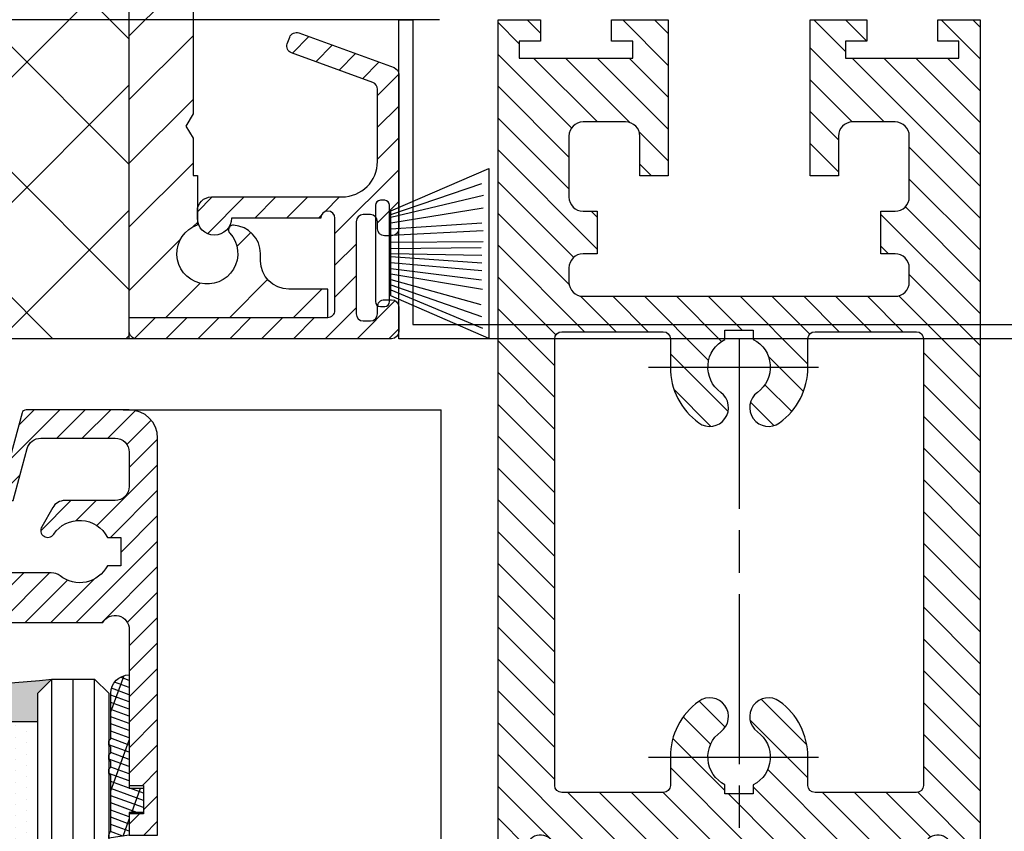
# Model space of a CAD drawing. Units: millimetres. Extents: x 217 to 28140, y -45 to 7927.
# Drawn here: x 4424 to 4493, y 3259 to 3316 of the extents above; entities that cross this region are included whole.
import ezdxf

# ---------------------------------------------------------------- set-up
doc = ezdxf.new("R2010")
doc.units = ezdxf.units.MM
doc.linetypes.add('CENTERLINE', pattern=[30, 12, -1.5, 3, -1.5, 12])
for name, color, linetype in [('Block', 3, 'Continuous'), ('centerline-Mittellinie', 92, 'CENTERLINE'), ('dimension-Bemassung', 5, 'Continuous'), ('fiktive', 1, 'Continuous'), ('hatching-Schraffur', 5, 'Continuous'), ('helpline-Hilslinie', 1, 'Continuous'), ('outline-Körperkante', 7, 'Continuous'), ('phantom-fiktive Kanten', 6, 'Continuous')]:
    doc.layers.add(name, color=color, linetype=linetype)
doc.layers.get('0').off()
doc.styles.get("Standard").update_dxf_attribs({"font": 'ARIAL.TTF'})
doc.styles.add('Text_5', font='ARIAL.TTF', dxfattribs={"height": 5})
doc.dimstyles.new('Detail_m_7_5_Toleranz', dxfattribs={"dimtxt": 5, "dimasz": 6, "dimexe": 1.25, "dimexo": 0.625, "dimgap": 2, "dimtad": 1, "dimdec": 1, "dimtxsty": 'Text_5', "dimcen": 2.5, "dimadec": 0, "dimazin": 0, "dimtol": 1, "dimtp": 7.5, "dimtm": 7.5, "dimtfac": 1, "dimtdec": 1, "dimtmove": 0, "dimatfit": 3, "dimfxl": 0, "dimarcsym": 0})
doc.dimstyles.new('Details', dxfattribs={"dimtxt": 5, "dimasz": 6, "dimexe": 1.25, "dimexo": 0.625, "dimgap": 2, "dimtad": 1, "dimdec": 1, "dimtxsty": 'Text_5', "dimcen": 2.5, "dimadec": 0, "dimazin": 0, "dimtfac": 1, "dimtdec": 1, "dimtmove": 0, "dimatfit": 3, "dimfxl": 0, "dimarcsym": 0})
doc.dimstyles.new('ISO-5.0', dxfattribs={"dimtxt": 5, "dimasz": 5, "dimexe": 1.25, "dimexo": 0.625, "dimgap": 1, "dimtad": 1, "dimdec": 3, "dimtxsty": 'Standard', "dimcen": 2.5, "dimclrd": 256, "dimclre": 256, "dimadec": 0, "dimazin": 0, "dimtfac": 1, "dimtdec": 3, "dimtmove": 0, "dimatfit": 3, "dimfxl": 0, "dimlwd": -1, "dimlwe": -1, "dimarcsym": 0})

# ---------------------------------------------------------------- blocks, each defined once
blk = doc.blocks.new('*D39')
at = {"layer": 'dimension-Bemassung'}
for p, q in [((4416.441624336394, 3304.880711453436), (4416.441624336394, 3322.980092484615)), ((4431.441528812818, 3308.418797609856), (4431.441528812818, 3322.980092484615)), ((4421.441624336394, 3321.730092484615), (4426.441528812818, 3321.730092484615)), ((4431.441528812818, 3321.730092484615), (4445.769010268034, 3321.730092484615))]:
    blk.add_line(p, q, dxfattribs=at)
for points in [[(4421.441624336394, 3322.563425817948), (4421.441624336394, 3320.896759151281), (4416.441624336394, 3321.730092484615)], [(4426.441528812818, 3322.563425817948), (4426.441528812818, 3320.896759151281), (4431.441528812818, 3321.730092484615)]]:
    blk.add_solid(points, dxfattribs=at)
at = {"layer": 'dimension-Bemassung', "color": 0, "insert": (4441.404412723696, 3325.282957423223), "char_height": 5, "attachment_point": 5}
blk.add_mtext('15', dxfattribs=at)
blk = doc.blocks.new('Grundriss_H-profil')
at = {"layer": 'hatching-Schraffur'}
h = blk.add_hatch(dxfattribs=at)
h.set_pattern_fill('LINE', color=256, scale=0.4, angle=45, style=0)
h.set_pattern_definition([(315, (-385.3312636448503, -260.1302474895663), (-0.8980256121069154, -0.8980256121069153), [])])
edge = h.paths.add_edge_path()
edge.add_line((15.49999712563476, -15), (26.49999712563476, -15))
edge.add_line((26.49999712563476, -15), (26.49999712563476, -16))
edge.add_line((26.49999712563476, -16), (28.49999712563476, -16))
edge.add_line((28.49999712563476, -16), (28.49999712563476, -15))
edge.add_line((28.49999712563476, -15), (29.99999712563476, -15))
edge.add_line((29.99999712563476, -15), (29.99999712563476, -17))
edge.add_line((29.99999712563476, -17), (1.99999712563476, -17))
edge.add_ellipse((1.99999712563479, -15), major_axis=(1.414213562373096, 1.414213562373096), ratio=0.9999999999999996, start_angle=135.0000000000016, end_angle=224.9999999999992, ccw=False)
edge.add_line((-2.874365238330668e-06, -15.00000000000005), (-2.87436523744048e-06, -7.730820300845945))
edge.add_ellipse((0.2999971256348024, -7.730820300845945), major_axis=(-0.2121320343559926, 0.2121320343559926), ratio=0.9999999999999978, start_angle=-30.000000000002615, end_angle=45.000000000000114, ccw=False)
edge.add_line((0.2223514121040457, -7.441042552959171), (5.600395435616462, -5.999999999999997))
edge.add_line((5.600395435616462, -5.999999999999997), (6.39999712563474, -6.461650250976558))
edge.add_line((6.39999712563474, -6.461650250976558), (6.39999712563474, -6.821023553303061))
edge.add_line((6.39999712563474, -6.821023553303061), (2.741178080532221, -7.801401161689906))
edge.add_ellipse((2.999997125634819, -8.767326987979), major_axis=(-0.7071067811865793, 0.7071067811865794), ratio=0.9999999999999998, start_angle=-29.99999999999611, end_angle=45)
edge.add_line((1.999997125634762, -8.767326987979), (1.999997125634762, -14))
edge.add_ellipse((2.999997125634762, -14), major_axis=(0.7071067811865479, 0.7071067811865478), ratio=0.999999999999999, start_angle=135, end_angle=225)
edge.add_line((2.999997125634762, -15), (5.399997125634739, -15))
edge.add_ellipse((5.399997125634739, -14), major_axis=(0.7071067811865477, 0.7071067811865477), ratio=0.9999999999999997, start_angle=225, end_angle=315)
edge.add_line((6.399997125634739, -14), (6.39999712563474, -10.46746704158317))
edge.add_ellipse((7.399997125634797, -10.4674670415834), major_axis=(-0.7071067811865892, 0.7071067811865891), ratio=0.999999999999998, start_angle=-15.000000000002785, end_angle=44.999999999986926, ccw=False)
edge.add_line((6.899997125634797, -9.601441637798867), (8.245906199707688, -8.824380671577954))
edge.add_ellipse((8.499997125634733, -9.255005567933834), major_axis=(0.3535533905932587, 0.3535533905932588), ratio=0.9999999999999876, start_angle=258.74898859586597, end_angle=435.54279951992476, ccw=False)
edge.add_ellipse((9.999997125634733, -11.4999999999992), major_axis=(1.555634918610973, 1.555634918610973), ratio=1, start_angle=78.74898859587924, end_angle=197.9643082105983)
edge.add_line((8.999997125634762, -13.45959179422658), (8.999997125634762, -14.40000000000003))
edge.add_line((8.999997125634762, -14.40000000000003), (10.99999712563476, -14.40000000000003))
edge.add_line((10.99999712563476, -14.40000000000003), (10.99999712563476, -13.45959179422652))
edge.add_ellipse((9.999997125634733, -11.5), major_axis=(-1.555634918610404, 1.555634918610404), ratio=0.9999999999999998, start_angle=162.0356917894131, end_angle=263.624832873019)
edge.add_ellipse((12.49999712563385, -9.502501564456507), major_axis=(-0.70710678118591, 0.7071067811859099), ratio=0.9999999999999966, start_angle=45.000000000114085, end_angle=83.62483287314461, ccw=False)
edge.add_line((11.49999712563476, -9.502501564458496), (11.49999712563476, -0.4000000000000323))
edge.add_line((11.49999712563476, -0.4000000000000319), (11.89999712563474, -5.473399511402022e-14))
edge.add_line((11.89999712563474, -5.474798674305614e-14), (11.49999712563476, 0.3999999999999226))
edge.add_line((11.49999712563476, 0.3999999999999226), (11.49999712563477, 9.502501564458386))
edge.add_ellipse((12.49999712563508, 9.502501564458273), major_axis=(-0.7071067811867682, 0.7071067811867681), ratio=0.9999999999999982, start_angle=6.375167126985616, end_angle=44.99999999999352, ccw=False)
edge.add_ellipse((9.999997125634538, 11.5000000000008), major_axis=(1.555634918609921, 1.555634918609921), ratio=0.9999999999999998, start_angle=276.3751671269646, end_angle=377.9643082105721)
edge.add_line((10.99999712563477, 13.45959179422647), (10.99999712563477, 14.39999999999992))
edge.add_line((10.99999712563477, 14.39999999999992), (8.999997125634765, 14.39999999999992))
edge.add_line((8.999997125634765, 14.39999999999992), (8.999997125634765, 13.45959179422647))
edge.add_ellipse((9.999997125634794, 11.49999999999904), major_axis=(1.555634918610976, 1.555634918610976), ratio=1, start_angle=72.03569178940238, end_angle=191.2510114041187)
edge.add_ellipse((8.499997125634765, 9.25500556793378), major_axis=(0.3535533905932512, 0.3535533905932512), ratio=0.9999999999999967, start_angle=194.4572004800756, end_angle=371.2510114041333, ccw=False)
edge.add_line((8.24590619970772, 8.8243806715779), (6.899997125634571, 9.60144163779859))
edge.add_ellipse((7.399997125634685, 10.46746704158307), major_axis=(-0.7071067811866109, 0.7071067811866107), ratio=0.9999999999999989, start_angle=44.999999999999886, end_angle=104.9999999999954, ccw=False)
edge.add_line((6.3999971256346, 10.46746704158307), (6.399997125634743, 14))
edge.add_ellipse((5.399997125634743, 14), major_axis=(0.7071067811865479, 0.7071067811865478), ratio=0.999999999999999, start_angle=314.9999999999999, end_angle=405.0000000000001)
edge.add_line((5.399997125634743, 15), (2.999997125634765, 14.99999999999995))
edge.add_ellipse((2.999997125634765, 14), major_axis=(-0.7071067811865076, 0.7071067811865077), ratio=0.9999999999999996, start_angle=-45.00000000000002, end_angle=45.00000000000326)
edge.add_line((1.999997125634765, 13.99999999999995), (1.999997125634651, 8.767326987978894))
edge.add_ellipse((2.999997125634708, 8.767326987979008), major_axis=(-0.7071067811865878, 0.7071067811865878), ratio=0.9999999999999996, start_angle=45.00000000000652, end_angle=120.0000000000033)
edge.add_line((2.741178080532223, 7.801401161689856), (6.399997125634742, 6.821023553302953))
edge.add_line((6.399997125634742, 6.821023553302953), (6.399997125634742, 6.461650250976507))
edge.add_line((6.399997125634742, 6.461650250976507), (5.600395435616464, 5.999999999999946))
edge.add_line((5.600395435616464, 5.999999999999946), (0.2223514121040475, 7.441042552959178))
edge.add_ellipse((0.2999971256347474, 7.730820300845895), major_axis=(-0.2121320343559517, 0.2121320343559517), ratio=0.9999999999999986, start_angle=45.000000000010914, end_angle=120.00000000001029, ccw=False)
edge.add_line((-2.874365235547038e-06, 7.730820300845838), (-2.874365234656849e-06, 14.99999999999995))
edge.add_ellipse((1.999997125634737, 15), major_axis=(1.414213562373076, 1.414213562373076), ratio=0.9999999999999989, start_angle=44.999999999999204, end_angle=135.0000000000016, ccw=False)
edge.add_line((1.999997125634766, 16.99999999999995), (29.99999712563477, 16.99999999999994))
edge.add_line((29.99999712563477, 16.99999999999994), (29.99999712563477, 14.99999999999994))
edge.add_line((29.99999712563477, 14.99999999999994), (28.49999712563477, 14.99999999999994))
edge.add_line((28.49999712563477, 14.99999999999994), (28.49999712563477, 15.99999999999994))
edge.add_line((28.49999712563477, 15.99999999999994), (26.49999712563477, 15.99999999999994))
edge.add_line((26.49999712563477, 15.99999999999994), (26.49999712563477, 14.99999999999994))
edge.add_line((26.49999712563477, 14.99999999999994), (15.49999712563477, 14.99999999999994))
edge.add_ellipse((15.49999712563479, 13.99999999999994), major_axis=(0.7071067811865479, 0.7071067811865478), ratio=0.9999999999999996, start_angle=45.00000000000164, end_angle=194.999999999998)
edge.add_line((14.99999712563477, 13.13397459621553), (14.99999712563476, -13.13397459621558))
edge.add_ellipse((15.49999712563473, -14), major_axis=(0.7071067811865265, 0.7071067811865265), ratio=0.999999999999999, start_angle=74.99999999999913, end_angle=225.0000000000016)
at = {"layer": 'outline-Körperkante'}
blk.add_line((30, -17), (2, -17), dxfattribs=at)
blk.add_lwpolyline([(10.99999712563477, 13.45959179422647, -0.4747768484601994), (11.71874712563442, 10.12671982556538, 0.170146590439646), (11.49999712563477, 9.502501564458386), (11.49999712563476, 0.3999999999999226), (11.89999712563474, -5.474798674305614e-14), (11.49999712563476, -0.4000000000000319), (11.49999712563476, -9.502501564458496, 0.1701465904396517), (11.71874712563556, -10.12671982556463, -0.4747768484601927), (10.99999712563476, -13.45959179422652), (10.99999712563476, -14.40000000000003), (8.999997125634762, -14.40000000000003), (8.999997125634762, -13.45959179422658, -0.5727941721727782), (8.777774903412363, -9.670745277575518, 0.9724049664168604), (8.245906199707688, -8.824380671577954), (6.899997125634797, -9.601441637798867, 0.267949192431065), (6.39999712563474, -10.46746704158317), (6.399997125634739, -14, -0.414213562373095), (5.399997125634739, -15), (2.999997125634762, -15, -0.414213562373095), (1.999997125634762, -14), (1.999997125634762, -8.767326987979, -0.3394542588633702), (2.741178080532221, -7.801401161689906), (6.39999712563474, -6.821023553303061), (6.39999712563474, -6.461650250976558), (5.600395435616462, -5.999999999999997), (0.2223514121040457, -7.441042552959171, 0.3394542588633806), (-2.87436523744048e-06, -7.730820300845945), (-2.874365238330668e-06, -15.00000000000005, 0.414213562373095), (1.999997125634762, -17), (29.99999712563476, -17), (29.99999712563476, -15), (28.49999712563476, -15), (28.49999712563476, -16), (26.49999712563476, -16), (26.49999712563476, -15), (15.49999712563476, -15, -0.7673269879789623), (14.99999712563476, -13.13397459621558), (14.99999712563477, 13.13397459621553, -0.7673269879789567), (15.49999712563477, 14.99999999999994), (26.49999712563477, 14.99999999999994), (26.49999712563477, 15.99999999999994), (28.49999712563477, 15.99999999999994), (28.49999712563477, 14.99999999999994), (29.99999712563477, 14.99999999999994), (29.99999712563477, 16.99999999999994), (1.999997125634766, 16.99999999999995, 0.414213562373095), (-2.874365234656849e-06, 14.99999999999995), (-2.874365235547038e-06, 7.730820300845838, 0.3394542588633984), (0.2223514121040475, 7.441042552959178), (5.600395435616464, 5.999999999999946), (6.399997125634742, 6.461650250976507), (6.399997125634742, 6.821023553302953), (2.741178080532223, 7.801401161689856, -0.3394542588633446), (1.999997125634651, 8.767326987978894), (1.999997125634765, 13.99999999999995, -0.414213562373095), (2.999997125634765, 14.99999999999995), (5.399997125634743, 15, -0.414213562373095), (6.399997125634743, 14), (6.399997125634571, 10.46746704158307, 0.2679491924311277), (6.899997125634571, 9.60144163779859), (8.245906199707692, 8.824380671577844, 0.9724049664168467), (8.777774903412366, 9.670745277575408, -0.5727941721727757), (8.999997125634765, 13.45959179422647), (8.999997125634765, 14.39999999999992), (10.99999712563477, 14.39999999999992)], format="xyb", close=True, dxfattribs=at)
blk = doc.blocks.new('Grundriss_Glasverbundsteg_12mm')
at = {"layer": 'hatching-Schraffur'}
blk.add_hatch(color=256, dxfattribs=at).paths.add_polyline_path([(3, 6), (1, 6), (1.13686837721616e-13, 6.999999999999886, -0.05409945817900844), (1.13686837721616e-13, -6.999999999999773), (1.000000000000171, -5.999999999999886), (3, -5.999999999999886)])
h = blk.add_hatch(dxfattribs=at)
h.set_pattern_fill('DOTS', color=256, scale=0.5, style=0)
h.set_pattern_definition([(0, (-338.47368294135, -624.0330547285787), (0.396875, 0.79375), [0, -0.79375])])
h.paths.add_polyline_path([(12, 6), (3, 6), (3, -5.999999999999886), (12, -5.999999999999886)])
at = {"layer": 'outline-Körperkante'}
for p, q in [((3, 6), (3, -5.999999999999886)), ((12, 6), (12, -5.999999999999886))]:
    blk.add_line(p, q, dxfattribs=at)
blk.add_arc((-64.50630907687292, -2.273736754432321e-13), 64.88500528412607, 353.8066961232445, 6.193303876755505, dxfattribs=at)
blk = doc.blocks.new('Grundriss_Verglasungsgummi_dünn_mit_Abreisskante')
at = {"layer": 'hatching-Schraffur'}
h = blk.add_hatch(dxfattribs=at)
h.set_pattern_fill('GRATE', color=256, scale=0.6, angle=70, style=0)
h.set_pattern_definition([(290.0000000000001, (-30, 3.884265839817544), (-0.4475286106492888, -0.1628870932588498), []), (200, (-30, 3.884265839817544), (-0.6515483730353991, 1.790114442597155), [])])
edge = h.paths.add_edge_path()
edge.add_line((-4.349999999999966, -9.66573416018241), (-4.649999999999977, -9.66573416018241))
edge.add_line((-4.649999999999977, -9.66573416018241), (-4.799999999999955, -9.815734160182387))
edge.add_line((-4.799999999999955, -9.815734160182387), (-5.199999999999989, -9.815734160182387))
edge.add_line((-5.199999999999989, -9.815734160182387), (-5.349999999999966, -9.66573416018241))
edge.add_line((-5.349999999999966, -9.66573416018241), (-5.649999999999977, -9.66573416018241))
edge.add_line((-5.649999999999977, -9.66573416018241), (-5.800000000000011, -9.815734160182387))
edge.add_line((-5.800000000000011, -9.815734160182387), (-6.199999999999989, -9.815734160182387))
edge.add_line((-6.199999999999989, -9.815734160182387), (-6.349999999999966, -9.66573416018241))
edge.add_line((-6.349999999999966, -9.66573416018241), (-6.649999999999977, -9.66573416018241))
edge.add_line((-6.649999999999977, -9.66573416018241), (-6.800000000000011, -9.815734160182387))
edge.add_line((-6.800000000000011, -9.815734160182387), (-10, -9.815734160182387))
edge.add_arc((-9.999999999999972, -11.11573416018243), 1.30000000000004, 90.00000000000124, 180.0000000000012)
edge.add_line((-11.30000000000001, -11.11573416018246), (-3.300000000000011, -11.11573416018246))
edge.add_line((-3.300000000000011, -11.11573416018246), (-3.300000000000011, -12.11573416018246))
edge.add_line((-3.300000000000011, -12.11573416018246), (-1.600000000000023, -12.11573416018246))
edge.add_line((-1.600000000000023, -12.11573416018246), (-1.600000000000023, -11.11573416018246))
edge.add_line((-1.600000000000023, -11.11573416018246), (0, -11.11573416018246))
edge.add_line((0, -11.11573416018246), (0.2191612573451494, -9.66573416018241))
edge.add_line((0.2191612573451494, -9.66573416018241), (-0.01494120900906637, -9.66573416018241))
edge.add_line((-0.01494120900906637, -9.66573416018241), (-0.3000000000000114, -9.815734160182387))
edge.add_line((-0.3000000000000114, -9.815734160182387), (-4.199999999999932, -9.815734160182387))
edge.add_line((-4.199999999999932, -9.815734160182387), (-4.349999999999966, -9.66573416018241))
at = {"layer": 'outline-Körperkante'}
blk.add_lwpolyline([(-4.349999999999966, -9.66573416018241), (-4.649999999999977, -9.66573416018241), (-4.799999999999955, -9.815734160182387), (-5.199999999999989, -9.815734160182387), (-5.349999999999966, -9.66573416018241), (-5.649999999999977, -9.66573416018241), (-5.800000000000011, -9.815734160182387), (-6.199999999999989, -9.815734160182387), (-6.349999999999966, -9.66573416018241), (-6.649999999999977, -9.66573416018241), (-6.800000000000011, -9.815734160182387), (-10, -9.815734160182387, 0.414213562373095), (-11.30000000000001, -11.11573416018246), (-3.300000000000011, -11.11573416018246), (-3.300000000000011, -12.11573416018246), (-1.600000000000023, -12.11573416018246), (-1.600000000000023, -11.11573416018246), (0, -11.11573416018246), (0.2191612573451494, -9.66573416018241), (-0.01494120900906637, -9.66573416018241), (-0.3000000000000114, -9.815734160182387), (-4.199999999999932, -9.815734160182387)], format="xyb", close=True, dxfattribs=at)
blk = doc.blocks.new('Seitenriss_Festflügel_TEP_TXP')
at = {"layer": 'hatching-Schraffur'}
for p, q in [((188.3313363970342, 196.2874031344549), (188.3313363970321, 2150.657040125068)), ((189.8487339658791, 195.9740576155859), (189.8313444489191, 2150.657040125068)), ((191.3313363970342, 196.1925304858725), (191.3313363970351, 2150.657040125068))]:
    blk.add_line(p, q, dxfattribs=at)
at = {"layer": 'outline-Körperkante'}
for p, q in [((187.3313363970351, 2149.657040125068), (188.3313363970351, 2150.657040125068)), ((188.3313363970351, 2150.657040125068), (191.3313363970351, 2150.657040125068)), ((191.3313363970351, 2150.657040125068), (192.3313363970351, 2149.657040125068)), ((187.331336397036, 196.6401640517653), (187.3313363970351, 2149.657040125068)), ((192.3313363970351, 2149.657040125068), (192.331336397036, 195.3208752270609))]:
    blk.add_line(p, q, dxfattribs=at)
at = {"rotation": 270}
for name, p in [('Grundriss_H-profil', (178.7813363970349, 2169.657037250703)), ('Grundriss_Glasverbundsteg_12mm', (181.3313363970351, 2150.657040125066))]:
    blk.add_blockref(name, p, dxfattribs=at)
at = {"xscale": -1, "rotation": 89.99999999999999}
blk.add_blockref('Grundriss_Verglasungsgummi_dünn_mit_Abreisskante', (182.6656022368524, 2139.657040125068), dxfattribs=at)
blk = doc.blocks.new('Seitenriss_Türschuh')
at = {"layer": 'hatching-Schraffur'}
h = blk.add_hatch(dxfattribs=at)
h.set_pattern_fill('LINE', color=256, scale=0.5, angle=45, style=0)
h.set_pattern_definition([(45, (-260.1302474895663, -337.3312607704851), (-1.122532015133644, 1.122532015133644), [])])
edge = h.paths.add_edge_path(flags=16)
edge.add_line((-12.50000000000005, 27), (-5.349999999999991, 26.99999999999989))
edge.add_arc((-5.349999999999984, 27.49999999999988), 0.4999999999999929, 269.9999999999992, 360.0000000000008)
edge.add_line((-4.849999999999991, 27.49999999999989), (-4.850000000000048, 29.5))
edge.add_arc((-5.46229728115577e-14, 29.50000000000006), 4.849999999999993, 126.00000000000091, 180.0000000000007, ccw=False)
edge.add_arc((-2.071943014331085, 32.35178490517168), 1.325000000000008, -54.000000000000114, 125.9999999999996, ccw=False)
edge.add_arc((3.33066907387547e-15, 29.49999999999999), 2.200000000000057, 126.0000000000025, 242.9643082105868)
edge.add_line((-1.000000000000053, 27.54040820577342), (-1.000000000000053, 26.89999999999998))
edge.add_line((-1.000000000000053, 26.89999999999998), (0.9999999999999467, 26.89999999999998))
edge.add_line((0.9999999999999467, 26.89999999999998), (0.9999999999999467, 27.54040820577336))
edge.add_arc((2.220446049250313e-15, 29.49999999999998), 2.200000000000045, 297.0356917894101, 414.0000000000009)
edge.add_arc((2.071943014330945, 32.35178490517171), 1.324999999999971, 54.00000000000051, 234.0000000000005, ccw=False)
edge.add_arc((-4.662936703425657e-14, 29.49999999999999), 4.850000000000015, 1.1368683772161603e-13, 54.00000000000023, ccw=False)
edge.add_line((4.849999999999969, 29.5), (4.849999999999969, 27.50000000000011))
edge.add_arc((5.349999999999976, 27.50000000000012), 0.5000000000000062, 180.0000000000008, 269.9999999999993)
edge.add_line((5.349999999999969, 27.00000000000011), (12.49999999999995, 26.99999999999989))
edge.add_arc((12.49999999999995, 27.49999999999988), 0.4999999999999929, 269.9999999999994, 360.0000000000008)
edge.add_line((12.99999999999995, 27.49999999999989), (12.99999999999995, 59.00000000000006))
edge.add_arc((12.49999999999995, 59.00000000000006), 0.5, 0, 90)
edge.add_line((12.49999999999995, 59.50000000000006), (5.349999999999969, 59.5))
edge.add_arc((5.349999999999969, 59), 0.5, 90, 180)
edge.add_line((4.849999999999969, 59), (4.849999999999969, 57))
edge.add_arc((-4.662936703425657e-14, 57.00000000000001), 4.850000000000016, 305.99999999999983, 359.99999999999983, ccw=False)
edge.add_arc((2.071943014330944, 54.14821509482829), 1.324999999999972, 125.99999999999949, 305.9999999999995, ccw=False)
edge.add_arc((4.662936703425657e-15, 56.99999999999999), 2.200000000000019, 305.9999999999996, 422.9643082105897)
edge.add_line((0.9999999999999467, 58.95959179422658), (0.9999999999999467, 59.60000000000002))
edge.add_line((0.9999999999999467, 59.60000000000002), (-1.000000000000053, 59.60000000000002))
edge.add_line((-1.000000000000053, 59.60000000000002), (-1.000000000000053, 58.95959179422653))
edge.add_arc((-5.484501741648273e-14, 56.99999999999999), 2.199999999999997, 117.0356917894123, 233.9999999999984)
edge.add_arc((-2.071943014331113, 54.14821509482829), 1.325000000000054, -125.99999999999977, 53.99999999999977, ccw=False)
edge.add_arc((-2.575717417130363e-14, 56.99999999999986), 4.850000000000021, 179.9999999999983, 233.9999999999981, ccw=False)
edge.add_line((-4.850000000000048, 57), (-4.849999999999962, 59))
edge.add_arc((-5.349999999999953, 59.00000000000001), 0.4999999999999911, 359.9999999999992, 450.000000000001)
edge.add_line((-5.349999999999962, 59.5), (-12.5, 59.49999999999989))
edge.add_arc((-12.49999999999999, 58.99999999999989), 0.5, 90.0000000000002, 180)
edge.add_line((-13, 58.99999999999989), (-13.00000000000005, 27.5))
edge.add_arc((-12.50000000000005, 27.5), 0.5000000000000036, 180.0000000000004, 269.9999999999996)
edge = h.paths.add_edge_path()
edge.add_line((16.99999999999995, 5), (16.99999999999995, 78))
edge.add_line((16.99999999999995, 78), (14.99999999999995, 78))
edge.add_line((14.99999999999995, 78), (14.99999999999995, 76.5))
edge.add_line((14.99999999999995, 76.5), (15.99999999999995, 76.5))
edge.add_line((15.99999999999995, 76.5), (15.99999999999995, 74.5))
edge.add_line((15.99999999999995, 74.5), (14.99999999999995, 74.5))
edge.add_line((14.99999999999995, 74.5), (14.99999999999995, 63.5))
edge.add_arc((13.99999999999996, 63.5), 0.9999999999999911, -149.99999999999972, 0, ccw=False)
edge.add_line((13.13397459621553, 63), (-13.13397459621561, 63))
edge.add_arc((-14.00000000000005, 63.5), 1.000000000000005, 180, 330.00000000000017, ccw=False)
edge.add_line((-15.00000000000005, 63.5), (-15.00000000000005, 74.5))
edge.add_line((-15.00000000000005, 74.5), (-16.00000000000005, 74.5))
edge.add_line((-16.00000000000005, 74.5), (-16.00000000000005, 76.5))
edge.add_line((-16.00000000000005, 76.5), (-15.00000000000005, 76.5))
edge.add_line((-15.00000000000005, 76.5), (-15.00000000000005, 78))
edge.add_line((-15.00000000000005, 78), (-17.00000000000005, 78))
edge.add_line((-17.00000000000005, 78), (-17.00000000000005, 5))
edge.add_line((-17.00000000000005, 5), (-14.00000000000005, 5))
edge.add_line((-14.00000000000005, 5), (-14.00000000000005, 6.5))
edge.add_line((-14.00000000000005, 6.5), (-15.50000000000005, 6.5))
edge.add_line((-15.50000000000005, 6.5), (-15.50000000000005, 7.699999999999989))
edge.add_line((-15.50000000000005, 7.699999999999989), (-7.500000000000053, 7.699999999999989))
edge.add_line((-7.500000000000053, 7.699999999999989), (-7.500000000000053, 6.5))
edge.add_line((-7.500000000000053, 6.5), (-9.000000000000053, 6.5))
edge.add_line((-9.000000000000053, 6.5), (-9.000000000000053, 5))
edge.add_line((-9.000000000000053, 5), (-5.000000000000053, 5))
edge.add_line((-5.000000000000053, 5), (-5.000000000000053, 16))
edge.add_line((-5.000000000000053, 16), (-7.000000000000053, 16))
edge.add_line((-7.000000000000053, 16), (-7.000000000000053, 13.19999999999999))
edge.add_arc((-8.000000000000053, 13.19999999999999), 1, -90, 0, ccw=False)
edge.add_line((-8.000000000000053, 12.19999999999999), (-11.00000000000005, 12.19999999999999))
edge.add_arc((-11.00000000000005, 13.19999999999999), 1, 180, 270, ccw=False)
edge.add_line((-12.00000000000005, 13.19999999999999), (-12.00000000000005, 17.5))
edge.add_arc((-11.00000000000005, 17.5), 1, 90, 180, ccw=False)
edge.add_line((-11.00000000000005, 18.5), (-10.00000000000005, 18.5))
edge.add_line((-10.00000000000005, 18.5), (-10.00000000000005, 21.5))
edge.add_line((-10.00000000000005, 21.5), (-11.00000000000005, 21.49999999999994))
edge.add_arc((-11.00000000000005, 22.49999999999994), 1, 180, 270, ccw=False)
edge.add_line((-12.00000000000005, 22.49999999999994), (-12.00000000000005, 23.5))
edge.add_arc((-11.00000000000005, 23.5), 1, 90, 180, ccw=False)
edge.add_line((-11.00000000000005, 24.5), (10.99999999999995, 24.5))
edge.add_arc((10.99999999999996, 23.50000000000001), 0.9999999999999929, -3.979039320256561e-13, 90.00000000000051, ccw=False)
edge.add_line((11.99999999999995, 23.5), (11.99999999999995, 22.5))
edge.add_arc((10.99999999999993, 22.50000000000001), 1.000000000000014, 270.0000000000008, 359.9999999999992, ccw=False)
edge.add_line((10.99999999999995, 21.5), (9.999999999999947, 21.5))
edge.add_line((9.999999999999947, 21.5), (9.999999999999947, 18.5))
edge.add_line((9.999999999999947, 18.5), (10.99999999999995, 18.5))
edge.add_arc((10.99999999999995, 17.5), 1, 0, 90, ccw=False)
edge.add_line((11.99999999999995, 17.5), (11.99999999999995, 13.19999999999999))
edge.add_arc((10.99999999999995, 13.19999999999999), 1, -90, 0, ccw=False)
edge.add_line((10.99999999999995, 12.19999999999999), (7.999999999999947, 12.19999999999999))
edge.add_arc((7.999999999999947, 13.19999999999999), 1, 180, 270, ccw=False)
edge.add_line((6.999999999999947, 13.19999999999999), (6.999999999999947, 16))
edge.add_line((6.999999999999947, 16), (4.999999999999947, 16))
edge.add_line((4.999999999999947, 16), (4.999999999999947, 5))
edge.add_line((4.999999999999947, 5), (8.999999999999947, 5))
edge.add_line((8.999999999999947, 5), (8.999999999999947, 6.5))
edge.add_line((8.999999999999947, 6.5), (7.499999999999947, 6.5))
edge.add_line((7.499999999999947, 6.5), (7.499999999999947, 7.699999999999989))
edge.add_line((7.499999999999947, 7.699999999999989), (15.49999999999995, 7.699999999999989))
edge.add_line((15.49999999999995, 7.699999999999989), (15.49999999999995, 6.5))
edge.add_line((15.49999999999995, 6.5), (13.99999999999995, 6.5))
edge.add_line((13.99999999999995, 6.5), (13.99999999999995, 5))
edge.add_line((13.99999999999995, 5), (16.99999999999995, 5))
at = {"layer": 'centerline-Mittellinie'}
for p, q in [((-6.3965499199827, 57), (6.396549919982707, 57)), ((-6.3965499199827, 29.5), (6.396549919982707, 29.5))]:
    blk.add_line(p, q, dxfattribs=at)
at = {"layer": 'outline-Körperkante'}
for points in [[(16.99999999999995, 5), (16.99999999999995, 78), (14.99999999999995, 78), (14.99999999999995, 76.5), (15.99999999999995, 76.5), (15.99999999999995, 74.5), (14.99999999999995, 74.5), (14.99999999999995, 63.5, -0.7673269879789567), (13.13397459621553, 63), (-13.13397459621561, 63, -0.7673269879789623), (-15.00000000000005, 63.5), (-15.00000000000005, 74.5), (-16.00000000000005, 74.5), (-16.00000000000005, 76.5), (-15.00000000000005, 76.5), (-15.00000000000005, 78), (-17.00000000000005, 78), (-17.00000000000005, 5), (-14.00000000000005, 5), (-14.00000000000005, 6.5), (-15.50000000000005, 6.5), (-15.50000000000005, 7.699999999999989), (-7.500000000000053, 7.699999999999989), (-7.500000000000053, 6.5), (-9.000000000000053, 6.5), (-9.000000000000053, 5), (-5.000000000000053, 5), (-5.000000000000053, 16), (-7.000000000000053, 16), (-7.000000000000053, 13.19999999999999, -0.414213562373095), (-8.000000000000053, 12.19999999999999), (-11.00000000000005, 12.19999999999999, -0.414213562373095), (-12.00000000000005, 13.19999999999999), (-12.00000000000005, 17.5, -0.414213562373095), (-11.00000000000005, 18.5), (-10.00000000000005, 18.5), (-10.00000000000005, 21.5), (-11.00000000000005, 21.49999999999994, -0.414213562373095), (-12.00000000000005, 22.49999999999994), (-12.00000000000005, 23.5, -0.414213562373095), (-11.00000000000005, 24.5), (10.99999999999995, 24.5, -0.4142135623731005), (11.99999999999995, 23.5), (11.99999999999995, 22.5, -0.4142135623730867), (10.99999999999995, 21.5), (9.999999999999947, 21.5), (9.999999999999947, 18.5), (10.99999999999995, 18.5, -0.414213562373095), (11.99999999999995, 17.5), (11.99999999999995, 13.19999999999999, -0.414213562373095), (10.99999999999995, 12.19999999999999), (7.999999999999947, 12.19999999999999, -0.414213562373095), (6.999999999999947, 13.19999999999999), (6.999999999999947, 16), (4.999999999999947, 16), (4.999999999999947, 5), (8.999999999999947, 5), (8.999999999999947, 6.5), (7.499999999999947, 6.5), (7.499999999999947, 7.699999999999989), (15.49999999999995, 7.699999999999989), (15.49999999999995, 6.5), (13.99999999999995, 6.5), (13.99999999999995, 5)], [(-12.50000000000005, 27), (-5.349999999999991, 26.99999999999989, 0.4142135623731031), (-4.849999999999991, 27.49999999999989), (-4.850000000000048, 29.5, -0.240078759080115), (-2.850758473618608, 33.4237324227185, -0.9999999999999952), (-1.293127555043551, 31.27983738762487, 0.559822348372882), (-1.000000000000053, 27.54040820577342), (-1.000000000000053, 26.89999999999998), (0.9999999999999467, 26.89999999999998), (0.9999999999999467, 27.54040820577336, 0.5598223483729196), (1.293127555043444, 31.27983738762492, -0.9999999999999999), (2.850758473618445, 33.4237324227185, -0.2400787590801161), (4.849999999999969, 29.5), (4.849999999999969, 27.50000000000011, 0.4142135623730875), (5.349999999999969, 27.00000000000011), (12.49999999999995, 26.99999999999989, 0.4142135623731005), (12.99999999999995, 27.49999999999989), (12.99999999999995, 59.00000000000006, 0.414213562373095), (12.49999999999995, 59.50000000000006), (5.349999999999969, 59.5, 0.414213562373095), (4.849999999999969, 59), (4.849999999999969, 57, -0.240078759080116), (2.850758473618445, 53.0762675772815, -1), (1.293127555043444, 55.22016261237508, 0.5598223483729158), (0.9999999999999467, 58.95959179422658), (0.9999999999999467, 59.60000000000002), (-1.000000000000053, 59.60000000000002), (-1.000000000000053, 58.95959179422653, 0.5598223483728925), (-1.293127555043551, 55.22016261237513, -0.9999999999999952), (-2.850758473618665, 53.07626757728144, -0.2400787590801149), (-4.850000000000048, 57), (-4.849999999999962, 59, 0.4142135623731054), (-5.349999999999962, 59.5), (-12.5, 59.49999999999989, 0.414213562373092), (-13, 58.99999999999989), (-13.00000000000005, 27.5, 0.4142135623730906)]]:
    blk.add_lwpolyline(points, format="xyb", close=True, dxfattribs=at)
blk = doc.blocks.new('WD2201_Tel_Seitenriss_Flügel_Nass_Trocken')
at = {"layer": 'centerline-Mittellinie'}
blk.add_line((17, -22.99142530899074), (17, -2126.285693287663), dxfattribs=at)
at = {"xscale": -1, "rotation": 180}
blk.add_blockref('Seitenriss_Türschuh', (17, 4.50857469100835), dxfattribs=at)
blk = doc.blocks.new('*D76')
at = {"layer": 'dimension-Bemassung', "color": 0, "lineweight": -2}
for p, q in [((4438.913333931223, 3401.52802676482), (4320.460790330836, 3401.52802676482)), ((4321.710790330836, 3395.52802676482), (4321.710790330835, 1204.508570216661)), ((4384.439284305021, 1198.508570216661), (4320.460790330835, 1198.508570216661))]:
    blk.add_line(p, q, dxfattribs=at)
at = {"layer": 'dimension-Bemassung', "color": 0}
for points in [[(4320.710790330836, 3395.52802676482), (4322.710790330836, 3395.52802676482), (4321.710790330836, 3401.52802676482)], [(4320.710790330835, 1204.508570216661), (4322.710790330835, 1204.508570216661), (4321.710790330835, 1198.508570216661)]]:
    blk.add_solid(points, dxfattribs=at)
at = {"layer": 'dimension-Bemassung', "color": 0, "insert": (4317.210790330835, 3239.997519083357), "char_height": 5, "attachment_point": 5, "rotation": 90}
blk.add_mtext('EH', dxfattribs=at)
blk = doc.blocks.new('Bürste_oben')
at = {"layer": 'hatching-Schraffur'}
for p, q in [((-2.064304100818844, -1.074771044780732), (-4.757905451990951, -7.548768791028009)), ((-1.717983885944818, -1.074771044780732), (-3.949825190670823, -7.471774980270425)), ((-1.333183487160908, -1.074771044780732), (-3.103264745440811, -7.433279179791157)), ((-0.9483838085345715, -1.07477104478074), (-2.006584185032807, -7.548768791028011)), ((-0.5635834097506622, -1.074771044780733), (-1.352423939194637, -7.471774980270426)), ((-0.1403028270568705, -1.074771044780733), (-0.6982636933565805, -7.491023432959879)), ((0.2829770354793489, -1.074771044780733), (-0.1595432790905993, -7.510271885649332)), ((0.5000000000000007, -1.074771044780733), (0.3791771351752682, -7.491023432959879)), ((0.8409371816213713, -1.074771044780733), (0.9178975494412493, -7.4525265275812)), ((1.30269794822516, -1.074771044780733), (1.341177411977469, -7.58726569640669)), ((1.783697726547417, -1.074771044780733), (2.130017941421442, -7.58726569640669)), ((2.226218041117364, -1.074771044780733), (2.668738355687423, -7.491023432959879)), ((2.668738355687424, -1.074771044780733), (3.707699000309389, -7.58726569640669)), ((3.053538754471333, -1.07477104478074), (4.611979361325438, -7.625762601785369)), ((3.245938953863288, -1.074771044780733), (5.439300074679408, -7.49102343295988))]:
    blk.add_line(p, q, dxfattribs=at)
at = {"layer": 'outline-Körperkante'}
blk.add_lwpolyline([(-3.249999999999996, -0.3499999999999992), (-3.250000000000001, -0.649999999999999, 0.4142135623730961), (-2.900000000000002, -1), (3.899999999999995, -1.000000000000002, 0.414213562373095), (4.249999999999997, -0.6500000000000017), (4.249999999999997, -0.3500000000000016, 0.414213562373095), (3.899999999999996, -1.77635683940025e-15), (-2.899999999999996, -1.110223024625157e-16, 0.4142135623730943)], format="xyb", close=True, dxfattribs=at)
blk.add_lwpolyline([(3.5, -1.074771044780733), (6.499999999999999, -8.000000000000004), (-5.500000000000001, -7.999999999999999), (-2.5, -1.074771044780732)], close=True, dxfattribs=at)
blk = doc.blocks.new('SR_WD2201_Kämpferprofil_H100')
at = {"layer": 'hatching-Schraffur'}
h = blk.add_hatch(dxfattribs=at)
h.set_pattern_fill('ANSI31', color=256, style=0)
h.set_pattern_definition([(45, (0, 1.5), (-2.245064030267288, 2.245064030267288), [])])
h.paths.add_polyline_path([(4.5, 29.13397459621557), (4, 30), (4.5, 30.86602540378443), (4.5, 45.00000000000001), (6.303732382886718, 45, -0.3776978391987844), (9.279851323825953, 42.37777777777778, 0.722051378632711), (16.26573709627079, 41.00677966101696, 1), (14.87235593519526, 41.79322033898305, -1.741850499289962), (13, 45), (18.46076951545868, 45, 0.5773502691896201), (19.5, 45), (23.5, 45, 0.4127415081497487), (24.31699856373957, 44.77888277699532), (29.5, 47.7712900514305), (29.5, 49.99999999999999), (23.94948974278318, 50, 0.8164965809277258), (19.05051025721682, 50), (12, 50), (12, 51), (4.500000000000001, 51.00000000000001), (4.5, 64.13397459621555), (4, 65), (4.5, 65.86602540378445), (4.5, 79.13397459621557), (4, 80), (4.500000000000001, 80.86602540378443), (4.5, 95.49999999999999), (39.32448503859065, 95.5, -0.3713026316423833), (42.29138057699481, 92.94444444444444, 0.6027257190184607), (48.54950975679639, 90.75), (49.49999999999999, 90.75), (49.49999999999999, 92.49999999999999), (47.90328663106745, 92.5, -1.772584087296189), (46, 95.65), (58.63153828728752, 95.65), (59.25931606506529, 90), (66.5, 90), (66.5, 97.00000000000001), (64.2, 97.00000000000001), (64.2, 92.49999999999999), (62.00000000000001, 92.5), (61.5, 96.99999999999999), (61.5, 99), (60, 99), (60, 100), (0, 100), (0, 1.5), (14, 1.5), (14, 3.5), (11.25, 3.5, -0.4142135623730953), (9.25, 5.499999999999997), (9.25, 6, 0.4007660452446721), (7.341492708650653, 7.998641628243559, 0.4278989161277943), (7, 7.672429450442319, 0.1873062032821245), (7.085707854121282, 7.451905851416709, -3.345628838405801), (4.8, 8.032855135025613), (4.8, 11.5), (4.500000000000001, 11.5), (4.5, 14.13397459621556), (4, 15), (4.5, 15.86602540378443)])
at = {"layer": 'outline-Körperkante'}
for p, q in [((0, 1.5), (0, 100)), ((0, 100), (60, 100)), ((60, 100), (60, 99)), ((60, 99), (61.5, 99)), ((61.5, 99), (61.5, 97)), ((61.5, 97), (62, 92.5)), ((64.2, 92.5), (64.2, 97)), ((64.2, 97), (66.5, 97)), ((66.5, 97), (66.5, 90)), ((39.32448503859065, 95.5), (4.5, 95.5)), ((4.5, 95.5), (4.5, 80.86602540378443)), ((47.90328663106745, 92.5), (49.49999999999999, 92.49999999999999)), ((49.49999999999999, 92.5), (49.49999999999999, 90.75)), ((62, 92.5), (64.2, 92.5)), ((49.49999999999999, 90.75), (48.54950975679639, 90.75)), ((4.5, 80.86602540378443), (4, 80)), ((4, 80), (4.5, 79.13397459621557)), ((4.5, 79.13397459621557), (4.5, 65.86602540378445)), ((4.5, 65.86602540378445), (4, 65)), ((4, 65), (4.5, 64.13397459621555)), ((4.5, 64.13397459621555), (4.500000000000001, 54.00000000000001)), ((7.500000000000001, 51.00000000000001), (12, 51)), ((12, 51), (12, 50)), ((12, 50), (19.05051025721682, 49.99999999999999)), ((12, 50), (19.05051025721682, 50)), ((23.94948974278318, 50), (29.5, 50)), ((29.5, 50), (29.5, 47.7712900514305)), ((29.5, 47.7712900514305), (24.31699856373871, 44.77888277699482)), ((4.5, 45), (4.5, 30.86602540378443)), ((4.5, 45), (6.303732382886718, 45)), ((19.5, 45), (23.5, 45)), ((4.5, 30.86602540378443), (4, 30)), ((4, 30), (4.5, 29.13397459621557)), ((4.5, 29.13397459621557), (4.5, 15.86602540378443)), ((4.5, 15.86602540378443), (4, 15)), ((4, 15), (4.5, 14.13397459621557)), ((4.5, 14.13397459621557), (4.5, 11.5)), ((4.5, 11.5), (4.8, 11.5)), ((4.8, 11.5), (4.8, 8.032855135025613)), ((0, 1.5), (14, 1.5))]:
    blk.add_line(p, q, dxfattribs=at)
for points in [[(66.5, 90), (61.04940165131807, 90.00000000000001, -0.3821619133551312), (59.06163418197083, 91.77913694785032), (58.92806111192924, 92.98129457822455, 0.3821619133551317), (55.94640990790838, 95.65), (46, 95.65, 1.772584087296196), (47.90328663106744, 92.5, 1.772584087296196)], [(9.279851323825955, 42.37777777777778, 0.7220513786327106), (16.26573709627079, 41.00677966101696, 1.000000000000002), (14.87235593519526, 41.79322033898305, -1.741850499289963), (13, 45), (18.46076951545868, 45)], [(9.25, 5.499999999999998), (9.25, 6, 0.4007660452446722), (7.341492708650653, 7.998641628243559, 0.4278989161277941), (7, 7.672429450442319, 0.1873062032821245), (7.085707854121282, 7.451905851416709, -3.345628838405802), (4.8, 8.032855135025612, -0.1675387891153777)], [(14, 1.5), (14, 3.5), (11.25, 3.5, -0.4142135623730958), (9.25, 5.5, -0.9999999999999987)]]:
    blk.add_lwpolyline(points, format="xyb", dxfattribs=at)
for centre, radius, start, end in [((39.32448503859065, 92.5), 3.000000000000006, 8.519624254143004, 90), ((46, 93.5), 3.750000000000005, 188.5196242541431, 312.8334280660673), ((7.500000000000001, 54.00000000000001), 3, 180, 270), ((21.5, 49.5), 2.500000000000001, 11.5369590328155, 168.4630409671845), ((6.30373238288672, 42), 3, 7.234229967935476, 90.00000000000001), ((18.98038475772934, 45.3), 0.5999999999999998, 210.0000000000005, 329.9999999999995), ((24.01961524227066, 45.3), 0.5999999999999998, 210.0000000000005, 300.2881130844079)]:
    blk.add_arc(centre, radius, start, end, dxfattribs=at)
blk.add_point((46, 93.5), dxfattribs=at)
blk = doc.blocks.new('351915_TKP_Wandanschlussprofil')
at = {"layer": 'hatching-Schraffur'}
h = blk.add_hatch(dxfattribs=at)
h.set_pattern_fill('ANSI31', color=256, scale=0.5, style=0)
h.set_pattern_definition([(45, (0, 0), (-1.122532015133644, 1.122532015133644), [])])
edge = h.paths.add_edge_path()
edge.add_arc((6, 8.5), 1.199999999999989, -180, 0, ccw=False)
edge.add_line((4.800000000000011, 8.5), (4.800000000000011, 9))
edge.add_arc((5.800000000000011, 9), 1, 90.00000100000142, 180, ccw=False)
edge.add_line((5.799999982546694, 10), (15.00000000000006, 10))
edge.add_arc((15.00000000000006, 12.5), 2.5, 270, 360)
edge.add_line((17.50000000000006, 12.5), (17.50000000000006, 17.5995936635239))
edge.add_arc((17.00000000000005, 17.59959366352392), 0.5000000000000071, 359.9999999999984, 430.0000242788342)
edge.add_line((17.17100987256757, 18.0694400463816), (11.43926892894692, 20.155620389831))
edge.add_arc((11.61027880151441, 20.62546677268868), 0.499999999999993, 160.0001523210296, 250.00002427883578, ccw=False)
edge.add_line((11.14043203649226, 20.79647559526285), (11.31144117742843, 21.2663232349847))
edge.add_arc((11.78128794245061, 21.09531441241052), 0.5000000000000036, 70.00000340868598, 160.0001523210301, ccw=False)
edge.add_line((11.95229798616097, 21.56516073297735), (18.67101004371042, 19.1197499840907))
edge.add_arc((18.50000000000007, 18.64990366352389), 0.4999999999999903, 1.1937117960769683e-12, 70.0000034086865, ccw=False)
edge.add_line((19.00000000000006, 18.6499036635239), (19.00000000000006, 7.75))
edge.add_arc((18.50000000000006, 7.75), 0.5, -90, 0, ccw=False)
edge.add_line((18.50000000000006, 7.25), (18.00000000000006, 7.25))
edge.add_arc((18.00000000000006, 7.75), 0.5, 180, 270, ccw=False)
edge.add_line((17.50000000000006, 7.75), (17.50000000000006, 8.25))
edge.add_arc((17.00000000000006, 8.25), 0.5, 0, 90)
edge.add_line((17.00000000000006, 8.75), (16.50000000000006, 8.75))
edge.add_arc((16.50000000000006, 8.25), 0.5, 90, 180)
edge.add_line((16.00000000000006, 8.25), (16.00000000000006, 1.75))
edge.add_arc((16.50000000000006, 1.75), 0.5, 180, 270)
edge.add_line((16.50000000000006, 1.25), (17.00000000000006, 1.25))
edge.add_arc((17.00000000000006, 1.75), 0.5, 270, 360)
edge.add_line((17.50000000000006, 1.75), (17.50000000000006, 2.25))
edge.add_arc((18.00000000000006, 2.250000000000004), 0.5000000000000036, 89.99998900000128, 180.0000000000005, ccw=False)
edge.add_line((18.00000009599316, 2.75), (18.50000000000006, 2.75))
edge.add_arc((18.50000000000006, 2.25), 0.5, 0, 90, ccw=False)
edge.add_line((19.00000000000006, 2.25), (19.00000000000006, 0.5))
edge.add_arc((18.50000000000005, 0.4999999999999962), 0.5000000000000036, -89.99998999999849, 3.979039320256561e-13, ccw=False)
edge.add_line((18.50000008726653, 0), (0.5, 0))
edge.add_arc((0.4999999999999962, 0.5000000000000038), 0.5000000000000038, 179.9999899999994, 270.0000000000004, ccw=False)
edge.add_line((0, 0.5000000872664714), (7.407475379750394e-07, 1.500009999992074))
edge.add_line((7.407475379750394e-07, 1.500009999992074), (14.00000000000006, 1.5))
edge.add_arc((14.00000000000006, 2.000000000000004), 0.5000000000000036, 269.9999999999996, 360.0000100000006)
edge.add_line((14.50000000000006, 2.000000087266471), (14.50000000000006, 8.5))
edge.add_arc((14.00000000000005, 8.5), 0.5000000000000036, 0, 179.999989999999)
edge.add_line((13.50000000000006, 8.500000087266471), (7.199999999999989, 8.5))
at = {"layer": 'outline-Körperkante'}
blk.add_lwpolyline([(7.199999999999989, 8.5, -0.9999999999999999), (4.800000000000011, 8.5), (4.800000000000011, 9, -0.4142135572611368), (5.799999982546694, 10), (15.00000000000006, 10, 0.414213562373095), (17.50000000000006, 12.5), (17.50000000000006, 17.5995936635239, 0.3152989053468834), (17.17100987256757, 18.0694400463816), (11.43926892894692, 20.155620389831, -0.4142129078278229), (11.14043203649226, 20.79647559526285), (11.31144117742843, 21.2663232349847, -0.4142143236059109), (11.95229798616097, 21.56516073297735), (18.67101004371042, 19.1197499840907, -0.3152988052307724), (19.00000000000006, 18.6499036635239), (19.00000000000006, 7.75, -0.414213562373095), (18.50000000000006, 7.25), (18.00000000000006, 7.25, -0.414213562373095), (17.50000000000006, 7.75), (17.50000000000006, 8.25, 0.414213562373095), (17.00000000000006, 8.75), (16.50000000000006, 8.75, 0.414213562373095), (16.00000000000006, 8.25), (16.00000000000006, 1.75, 0.414213562373095), (16.50000000000006, 1.25), (17.00000000000006, 1.25, 0.414213562373095), (17.50000000000006, 1.75), (17.50000000000006, 2.25, -0.4142136186045531), (18.00000009599316, 2.75), (18.50000000000006, 2.75, -0.414213562373095), (19.00000000000006, 2.25), (19.00000000000006, 0.5, -0.4142135112535806), (18.50000008726653, 0), (0.5, 0, -0.4142136134926114), (0, 0.5000000872664714), (7.407475379750394e-07, 1.500009999992074), (14.00000000000006, 1.5, 0.4142136134926114), (14.50000000000006, 2.000000087266471), (14.50000000000006, 8.5, 0.9999999127335324), (13.50000000000006, 8.500000087266471)], format="xyb", close=True, dxfattribs=at)
blk = doc.blocks.new('WD2201_TEL_Seitenriss_Antrieb_H100')
at = {"layer": 'fiktive', "color": 1, "linetype": 'Continuous', "rotation": 90}
blk.add_blockref('Bürste_oben', (17.35904662706972, 5.510173555460497), dxfattribs=at)
at = {"layer": 'hatching-Schraffur'}
for name in ['SR_WD2201_Kämpferprofil_H100', '351915_TKP_Wandanschlussprofil']:
    blk.add_blockref(name, (0, 0), dxfattribs=at)
blk = doc.blocks.new('*D142')
at = {"layer": 'dimension-Bemassung', "color": 0, "lineweight": -2}
for p, q in [((4453.322869457529, 3316.039416972317), (4341.318850127917, 3316.039416972317)), ((4342.568850127917, 3310.039416972317), (4342.568850127917, 3299.539426972317)), ((4434.36264836893, 3293.539426972317), (4341.318850127917, 3293.539426972317)), ((4342.568850127917, 3293.539426972317), (4342.568850127917, 3257.873877762705))]:
    blk.add_line(p, q, dxfattribs=at)
at = {"layer": 'dimension-Bemassung', "color": 0}
for points in [[(4341.568850127917, 3310.039416972317), (4343.568850127917, 3310.039416972317), (4342.568850127917, 3316.039416972317)], [(4341.568850127917, 3299.539426972317), (4343.568850127917, 3299.539426972317), (4342.568850127917, 3293.539426972317)]]:
    blk.add_solid(points, dxfattribs=at)
at = {"layer": 'dimension-Bemassung', "color": 0, "insert": (4338.564075230236, 3272.200958253839), "char_height": 5, "attachment_point": 5, "rotation": 90, "style": 'Text_5'}
blk.add_mtext('22,5±7,5', dxfattribs=at)
blk = doc.blocks.new('*D143')
at = {"layer": 'dimension-Bemassung', "color": 0, "lineweight": -2}
for p, q in [((4447.39437730634, 3393.539426972317), (4330.326130860532, 3393.539426972317)), ((4331.576130860532, 3387.539426972317), (4331.576130860532, 3299.528162902292)), ((4399.743248435746, 3293.528162902292), (4330.326130860532, 3293.528162902292))]:
    blk.add_line(p, q, dxfattribs=at)
at = {"layer": 'dimension-Bemassung', "color": 0}
for points in [[(4330.576130860532, 3387.539426972317), (4332.576130860532, 3387.539426972317), (4331.576130860532, 3393.539426972317)], [(4330.576130860532, 3299.528162902292), (4332.576130860532, 3299.528162902292), (4331.576130860532, 3293.528162902292)]]:
    blk.add_solid(points, dxfattribs=at)
at = {"layer": 'dimension-Bemassung', "color": 0, "insert": (4327.023265921923, 3343.533794937305), "char_height": 5, "attachment_point": 5, "rotation": 90}
blk.add_mtext('100', dxfattribs=at)

msp = doc.modelspace()

# ---------------------------------------------------------------- hatches: boundary and pattern name
at = {"layer": 'hatching-Schraffur'}
h = msp.add_hatch(dxfattribs=at)
h.set_pattern_fill('ANSI37', color=256, scale=50, style=0)
h.set_pattern_definition([(45, (-4357.170964058165, 3635.66821693805), (-4.419417382415921, 4.419417382415922), []), (135, (-4357.170964058165, 3635.66821693805), (-4.419417382415922, -4.419417382415921), [])])
h.paths.add_polyline_path([(4381.030903141023, 3416.927651978909), (4381.0308599597, 3293.528247621052), (4431.442159457529, 3293.52802676482), (4431.442159457529, 3401.528247511947), (4647.651230802628, 3401.528247511947), (4647.651227298329, 3416.927651978909)])

# ---------------------------------------------------------------- linework, layer by layer
at = {"layer": 'outline-Körperkante'}
for p, q in [((4431.442159440236, 3293.52802676482), (4431.442473441394, 3401.52802634919)), ((4431.442159440236, 3293.52802676482), (4431.442225541661, 3337.10428326546)), ((4431.002117168072, 3288.522345682512), (4453.441624336395, 3288.522345682512)), ((4453.441624336395, 1203.522345682511), (4453.441624336395, 3288.522345682512))]:
    msp.add_line(p, q, dxfattribs=at)
at = {"layer": 'phantom-fiktive Kanten'}
for p, q in [((4450.442159457529, 3316.039416972317), (4451.442159457529, 3316.039416972317)), ((4450.442159457529, 3293.539426972317), (4450.442159457529, 3316.039416972317)), ((4451.442159457529, 3316.039416972317), (4451.442159457529, 3294.539426972317)), ((4451.442159457529, 3294.539426972317), (4511.441954442141, 3294.539426972317)), ((4511.441954442141, 3293.539426972317), (4450.442159457529, 3293.539426972317))]:
    msp.add_line(p, q, dxfattribs=at)

# ---------------------------------------------------------------- block references
at = {"layer": 'Block'}
msp.add_blockref('Seitenriss_Festflügel_TEP_TXP', (4237.660257862716, 1118.865394005439), dxfattribs=at)
at = {"layer": 'dimension-Bemassung'}
msp.add_blockref('WD2201_TEL_Seitenriss_Antrieb_H100', (4431.442159457529, 3293.539426972317), dxfattribs=at)
at = {"layer": 'helpline-Hilslinie'}
msp.add_blockref('WD2201_Tel_Seitenriss_Flügel_Nass_Trocken', (4457.441624336394, 3316.519344327064), dxfattribs=at)

# ---------------------------------------------------------------- dimensions: what is measured, and where the dimension line sits
at = {"layer": 'dimension-Bemassung'}
dim = msp.add_linear_dim(base=(4321.710790330835, 1198.508570216661), p1=(4439.538333931223, 3401.52802676482), p2=(4385.064284305021, 1198.508570216661), angle=90, text='EH', dimstyle='Details', override={"dimtxsty": 'Standard'}, dxfattribs=at)
dim.commit()
dim.dimension.update_dxf_attribs({"geometry": '*D76', "text_midpoint": (4321.710790330835, 3239.997519083357), "dimtype": 160})
dim = msp.add_linear_dim(base=(4331.576130860532, 3293.528162902292), p1=(4448.01937730634, 3393.539426972317), p2=(4400.368248435746, 3293.528162902292), angle=90, dimstyle='Details', override={"dimtxsty": 'Standard'}, dxfattribs=at)
dim.commit()
dim.dimension.update_dxf_attribs({"geometry": '*D143', "text_midpoint": (4327.023265921923, 3343.533794937305)})
dim = msp.add_linear_dim(base=(4431.441528812818, 3321.730092484615), p1=(4416.441624336394, 3304.255711453436), p2=(4431.441528812818, 3307.793797609856), dimstyle='ISO-5.0', dxfattribs=at)
dim.commit()
dim.dimension.update_dxf_attribs({"geometry": '*D39', "text_midpoint": (4441.404412723696, 3321.730092484615), "dimtype": 160})
dim = msp.add_linear_dim(base=(4342.568850127917, 3293.539426972317), p1=(4453.947869457529, 3316.039416972317), p2=(4434.98764836893, 3293.539426972317), angle=90, dimstyle='Detail_m_7_5_Toleranz', override={"dimgap": 1}, dxfattribs=at)
dim.commit()
dim.dimension.update_dxf_attribs({"geometry": '*D142', "text_midpoint": (4342.568850127916, 3272.200958253839), "dimtype": 160})

doc.saveas('drawing.dxf')
